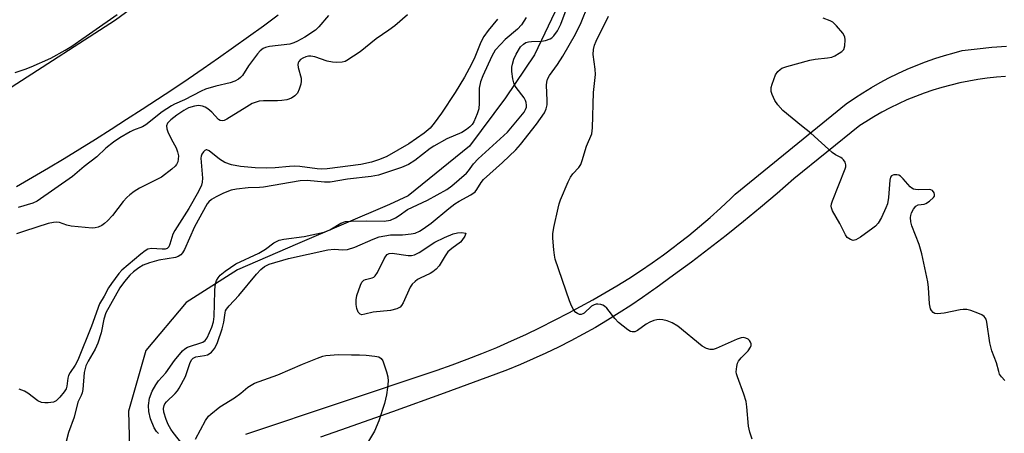
# Model space of a CAD drawing. Units: inches. Extents: x 1213771 to 1219770, y 553456 to 557456.
# Drawn here: x 1215302 to 1215567, y 554093 to 554204 of the extents above; entities that cross this region are included whole.
import ezdxf

# ---------------------------------------------------------------- set-up
doc = ezdxf.new("R2010")
doc.units = ezdxf.units.IN
doc.header["$MEASUREMENT"] = 0
for name, color, linetype in [('HYDRO-Single Line Stream', 4, 'Continuous'), ('TRANS-Road', 130, 'Continuous'), ('Undefined', 1, 'Continuous')]:
    doc.layers.add(name, color=color, linetype=linetype)

msp = doc.modelspace()

# ---------------------------------------------------------------- linework, layer by layer
at = {"layer": 'HYDRO-Single Line Stream'}
msp.add_lwpolyline([(1215449.56, 554266.09), (1215449.45, 554249.73), (1215449.92, 554227.62), (1215448.09, 554209.8), (1215440.69, 554194.33), (1215432.89, 554182.71), (1215423.24, 554169.73), (1215406.72, 554156.39), (1215401.69, 554154.05), (1215376.86, 554143.47), (1215360.7, 554136.48), (1215346.89, 554127.68), (1215335.98, 554114.74), (1215331.36, 554098.46), (1215331.69, 554085.11)], dxfattribs=at)
at = {"layer": 'TRANS-Road'}
for points in [[(1215299.7, 554185.64), (1215327.86, 554203.72), (1215331.88, 554206.64)], [(1215371.7, 554204.94), (1215367.69, 554202.02), (1215363.67, 554199.12), (1215359.62, 554196.25), (1215355.56, 554193.41), (1215351.49, 554190.58), (1215347.39, 554187.79), (1215343.28, 554185.02), (1215339.15, 554182.28), (1215335, 554179.56), (1215330.83, 554176.87), (1215326.65, 554174.2), (1215322.45, 554171.56), (1215318.24, 554168.95), (1215314.01, 554166.36), (1215309.76, 554163.81), (1215305.5, 554161.27), (1215301.22, 554158.77)], [(1215362.99, 554092.25), (1215414.48, 554109.5), (1215418.54, 554110.92), (1215422.57, 554112.41), (1215426.58, 554113.97), (1215430.55, 554115.61), (1215434.5, 554117.33), (1215438.41, 554119.11), (1215442.29, 554120.97), (1215446.13, 554122.91), (1215449.94, 554124.91), (1215453.1, 554126.64), (1215456.42, 554128.42), (1215459.7, 554130.26), (1215462.94, 554132.18), (1215466.13, 554134.16), (1215469.29, 554136.21), (1215472.39, 554138.32), (1215475.46, 554140.51), (1215478.47, 554142.75), (1215479.34, 554143.42), (1215482.3, 554145.75), (1215485.2, 554148.14), (1215488.05, 554150.59), (1215490.85, 554153.1), (1215493.6, 554155.67), (1215494.77, 554156.81), (1215524.72, 554181.11), (1215526.93, 554182.65), (1215529.19, 554184.11), (1215531.49, 554185.51), (1215533.84, 554186.84), (1215536.22, 554188.1), (1215538.64, 554189.29), (1215541.09, 554190.41), (1215543.57, 554191.45), (1215546.08, 554192.42), (1215548.62, 554193.31), (1215551.19, 554194.13), (1215553.78, 554194.87), (1215555.96, 554195.44), (1215559.94, 554195.93), (1215563.92, 554196.34), (1215567.91, 554196.67)], [(1215567.64, 554188.45), (1215565.15, 554188.27), (1215562.66, 554188.01), (1215560.19, 554187.67), (1215557.73, 554187.25), (1215555.28, 554186.76), (1215552.85, 554186.18), (1215550.44, 554185.53), (1215548.05, 554184.8), (1215545.68, 554184), (1215543.35, 554183.12), (1215541.04, 554182.16), (1215538.76, 554181.13), (1215536.52, 554180.04), (1215534.31, 554178.86), (1215532.14, 554177.62), (1215530.02, 554176.31), (1215528.41, 554175.26), (1215510.61, 554160.93), (1215506.13, 554157.04), (1215501.6, 554153.21), (1215497.02, 554149.44), (1215492.39, 554145.74), (1215487.71, 554142.09), (1215482.98, 554138.51), (1215478.2, 554135), (1215473.38, 554131.55), (1215472.89, 554131.2), (1215469.82, 554129.02), (1215466.71, 554126.91), (1215463.56, 554124.87), (1215460.37, 554122.89), (1215457.13, 554120.98), (1215453.85, 554119.14), (1215450.54, 554117.37), (1215447.19, 554115.67), (1215443.8, 554114.05), (1215440.38, 554112.49), (1215436.93, 554111.01), (1215433.44, 554109.6), (1215430.32, 554108.41), (1215416.39, 554103.32), (1215402.44, 554098.29), (1215388.46, 554093.35), (1215383.07, 554091.46)]]:
    msp.add_lwpolyline(points, dxfattribs=at)
at = {"layer": 'Undefined'}
for points, elevation in [([(1215339.44, 554092.41), (1215338.87, 554093.01), (1215338.29, 554093.98), (1215337.29, 554096.39), (1215336.82, 554098.4), (1215336.73, 554100), (1215337.02, 554101.94), (1215337.7, 554103.83), (1215338.67, 554105.58), (1215339.47, 554106.6), (1215341.41, 554108.75), (1215343.78, 554112.11), (1215345.86, 554114.64), (1215346.49, 554115.24), (1215347.22, 554115.67), (1215351.39, 554116.99), (1215352.02, 554117.47), (1215352.51, 554118.14), (1215353.83, 554121.09), (1215354.26, 554122.46), (1215354.43, 554123.91), (1215354.59, 554130.75), (1215354.69, 554132.22), (1215355.08, 554133.62), (1215355.52, 554134.35), (1215356.08, 554135.01), (1215357.41, 554136.11), (1215360.25, 554138.09), (1215366.48, 554140.93), (1215368.3, 554142.06), (1215370.46, 554143.76), (1215371.91, 554144.42), (1215373.22, 554144.74), (1215378.71, 554145.42), (1215384.05, 554146.6), (1215385.61, 554147.22), (1215388.58, 554149), (1215389.85, 554149.44), (1215391.31, 554149.6), (1215395.37, 554149.67), (1215400.25, 554149.55), (1215401.9, 554149.84), (1215403.24, 554150.44), (1215404.25, 554151.06), (1215406.49, 554152.67), (1215411.91, 554155.17), (1215417.09, 554158.06), (1215418.47, 554159.08), (1215422.4, 554162.48), (1215422.95, 554163.1), (1215424.29, 554165.02), (1215425.51, 554166.29), (1215433.49, 554173.49), (1215437.93, 554178.92), (1215438.33, 554179.58), (1215438.54, 554180.23), (1215438.58, 554180.74), (1215438.48, 554181.52), (1215438.32, 554182.03), (1215437.91, 554182.77), (1215435.79, 554185.54), (1215435.34, 554186.26), (1215435.12, 554186.77), (1215434.88, 554187.86), (1215434.65, 554189.83), (1215434.64, 554190.96), (1215434.79, 554191.8), (1215435.19, 554193.17), (1215435.79, 554194.48), (1215436.98, 554196.43), (1215437.72, 554197.21), (1215438.36, 554197.58), (1215439.1, 554197.81), (1215439.96, 554197.9), (1215442.59, 554197.95), (1215443.71, 554198.12), (1215444.92, 554198.61), (1215445.36, 554198.89), (1215445.92, 554199.41), (1215446.9, 554200.76), (1215447.86, 554202.59), (1215450.07, 554208.54)], 348), ([(1215346.47, 554088.9), (1215343.36, 554092.67), (1215342.72, 554093.61), (1215342.04, 554094.89), (1215341.46, 554096.23), (1215340.89, 554098.14), (1215340.78, 554099.2), (1215340.93, 554099.98), (1215341.15, 554100.41), (1215341.6, 554101), (1215343.95, 554103.24), (1215344.52, 554103.91), (1215345, 554104.65), (1215346.67, 554107.78), (1215347.18, 554109.09), (1215347.94, 554111.5), (1215348.45, 554112.38), (1215348.8, 554112.71), (1215349.47, 554113.03), (1215351.87, 554113.41), (1215352.64, 554113.62), (1215353.11, 554113.87), (1215353.74, 554114.36), (1215354.65, 554115.36), (1215355.35, 554116.94), (1215356.57, 554120.56), (1215357.02, 554122.41), (1215357.38, 554124.89), (1215357.52, 554125.43), (1215357.76, 554125.92), (1215358.45, 554126.8), (1215361.04, 554129.55), (1215365.8, 554135.28), (1215366.98, 554136.59), (1215368.02, 554137.36), (1215369.21, 554137.95), (1215374.44, 554139.51), (1215385.06, 554141.88), (1215386.8, 554142), (1215389.05, 554141.81), (1215390.31, 554141.96), (1215392.31, 554142.61), (1215397.23, 554144.75), (1215398.89, 554145.32), (1215401.97, 554145.91), (1215405.14, 554145.92), (1215407.5, 554146.13), (1215408.6, 554146.36), (1215409.76, 554146.86), (1215410.75, 554147.48), (1215412.86, 554149.06), (1215417.62, 554152.99), (1215419.24, 554154.23), (1215420.41, 554154.97), (1215423.6, 554156.64), (1215424.71, 554157.44), (1215425.19, 554158.05), (1215426.36, 554159.98), (1215427.01, 554160.75), (1215432.12, 554165.31), (1215435.7, 554168.77), (1215436.98, 554170.15), (1215441.31, 554175.65), (1215443.38, 554178.74), (1215443.87, 554179.77), (1215444.13, 554180.89), (1215444.17, 554182.05), (1215443.97, 554186.15), (1215444.03, 554186.99), (1215444.22, 554187.75), (1215444.74, 554188.71), (1215446.88, 554191.72), (1215448.32, 554193.91), (1215451.78, 554199.88), (1215453.3, 554203.04), (1215455.22, 554207.69)], 350), ([(1215300.83, 554189.53), (1215303.52, 554190.43), (1215305.12, 554191.09), (1215310.39, 554193.45), (1215314.32, 554195.59), (1215316.09, 554196.67), (1215328.26, 554205.19)], 354), ([(1215406.49, 554205.03), (1215403.09, 554202.14), (1215401.46, 554200.94), (1215398.04, 554198.62), (1215393.72, 554195.11), (1215390.2, 554192.78), (1215389.68, 554192.55), (1215388.87, 554192.36), (1215387.44, 554192.28), (1215386.29, 554192.32), (1215384.89, 554192.63), (1215381.58, 554193.76), (1215380.47, 554193.97), (1215379.87, 554193.93), (1215379.09, 554193.73), (1215378.34, 554193.42), (1215377.71, 554193.03), (1215377.23, 554192.52), (1215377.07, 554192.13), (1215377, 554191.71), (1215377.09, 554190.89), (1215377.84, 554188.05), (1215377.89, 554187.21), (1215377.75, 554186.39), (1215377.35, 554185.04), (1215376.9, 554184.03), (1215376.18, 554183.25), (1215375.26, 554182.67), (1215374.04, 554182.23), (1215372.68, 554182.02), (1215371.53, 554181.95), (1215367.68, 554181.96), (1215366.54, 554181.82), (1215365.72, 554181.61), (1215364.67, 554181.17), (1215363.2, 554180.35), (1215357.88, 554176.98), (1215357.12, 554176.61), (1215356.62, 554176.51), (1215356.05, 554176.65), (1215355.64, 554176.92), (1215353.76, 554178.87), (1215352.76, 554179.75), (1215352.03, 554180.22), (1215351.26, 554180.53), (1215350.19, 554180.65), (1215349.1, 554180.51), (1215347.52, 554180.02), (1215346.27, 554179.36), (1215344.39, 554178.1), (1215342.73, 554176.81), (1215341.9, 554175.89), (1215341.6, 554175.18), (1215341.68, 554174.41), (1215341.97, 554173.6), (1215342.86, 554171.7), (1215344.19, 554169.26), (1215344.58, 554168.22), (1215344.78, 554167.1), (1215344.77, 554166.28), (1215344.64, 554165.5), (1215344.31, 554164.78), (1215343.94, 554164.36), (1215343.05, 554163.57), (1215340.2, 554161.4), (1215334.35, 554158.42), (1215332.85, 554157.51), (1215331.73, 554156.65), (1215330.89, 554155.9), (1215329.91, 554154.82), (1215327.04, 554151.09), (1215325.7, 554149.65), (1215324.88, 554148.9), (1215324.19, 554148.44), (1215323.18, 554147.97), (1215322.39, 554147.75), (1215321.52, 554147.7), (1215315.88, 554148.19), (1215314.76, 554148.45), (1215312.76, 554149.2), (1215311.99, 554149.29), (1215311.16, 554149.24), (1215309.74, 554148.93), (1215303.36, 554146.89), (1215301.18, 554146.12)], 352), ([(1215385.24, 554204.91), (1215382.64, 554201.88), (1215381.72, 554200.98), (1215378.9, 554199.06), (1215376.91, 554197.95), (1215375.87, 554197.51), (1215374.77, 554197.19), (1215369.34, 554196.55), (1215368.27, 554196.3), (1215367.6, 554196), (1215366.83, 554195.4), (1215366.11, 554194.58), (1215363.67, 554191.32), (1215362.09, 554188.77), (1215361.56, 554188.2), (1215360.94, 554187.72), (1215360, 554187.22), (1215358.71, 554186.76), (1215354.92, 554185.92), (1215352.12, 554185.11), (1215350.92, 554184.55), (1215346.44, 554182.2), (1215343.78, 554181.05), (1215342.97, 554180.62), (1215340.46, 554178.93), (1215336.04, 554175.46), (1215335.09, 554174.94), (1215332.72, 554174.01), (1215331.79, 554173.56), (1215328.99, 554171.94), (1215327.29, 554170.84), (1215325.28, 554169.19), (1215322.81, 554166.87), (1215319.41, 554164.26), (1215316.25, 554161.55), (1215306.75, 554154.97), (1215305.56, 554154.42), (1215301.66, 554153.27)], 354), ([(1215499.38, 554090.93), (1215498.75, 554092.79), (1215498.42, 554094.45), (1215497.96, 554099.62), (1215497.72, 554101.06), (1215497.16, 554103.04), (1215495.38, 554107.67), (1215495.15, 554108.5), (1215495.09, 554109.06), (1215495.24, 554110.51), (1215495.46, 554111.35), (1215495.68, 554111.87), (1215496.38, 554112.8), (1215498.28, 554114.72), (1215498.93, 554115.64), (1215499.09, 554116.11), (1215499.12, 554116.58), (1215498.96, 554117.04), (1215498.67, 554117.46), (1215498.28, 554117.81), (1215497.64, 554118.12), (1215496.94, 554118.23), (1215496.42, 554118.16), (1215495.37, 554117.8), (1215489.67, 554115.32), (1215488.85, 554115.07), (1215488.05, 554115.02), (1215487.07, 554115.32), (1215485.91, 554115.97), (1215479.33, 554121.35), (1215477.82, 554122.21), (1215476.47, 554122.74), (1215475.34, 554123), (1215474.48, 554123.1), (1215473.72, 554123.06), (1215472.91, 554122.87), (1215471.82, 554122.43), (1215470.78, 554121.89), (1215468.46, 554120.13), (1215467.74, 554119.83), (1215467.03, 554119.75), (1215466.55, 554119.89), (1215465.85, 554120.31), (1215463.38, 554122.3), (1215462.38, 554123.36), (1215460.2, 554126.15), (1215459.59, 554126.73), (1215459.12, 554126.99), (1215458.62, 554127.14), (1215457.83, 554127.24), (1215457.3, 554127.22), (1215456.8, 554127.1), (1215456.08, 554126.66), (1215454.14, 554124.85), (1215453.73, 554124.59), (1215453.3, 554124.44), (1215452.81, 554124.49), (1215452.32, 554124.68), (1215451.86, 554124.98), (1215451.32, 554125.59), (1215450.66, 554126.82), (1215450.12, 554128.16), (1215446.33, 554139.33), (1215446.09, 554140.46), (1215445.93, 554141.88), (1215445.65, 554145.03), (1215445.64, 554146.17), (1215445.92, 554147.9), (1215447.06, 554153.05), (1215447.36, 554154.18), (1215447.76, 554155.27), (1215449.79, 554160.1), (1215450.4, 554161.41), (1215451.06, 554162.33), (1215452.63, 554163.98), (1215453.17, 554164.84), (1215453.57, 554165.9), (1215454.77, 554169.76), (1215456.14, 554173.04), (1215456.35, 554174.63), (1215456.6, 554184.19), (1215457.14, 554188.98), (1215457.06, 554190.43), (1215456.55, 554194.4), (1215456.62, 554195.77), (1215456.91, 554196.86), (1215457.33, 554197.94), (1215460.68, 554204.73)], 352), ([(1215430.78, 554203.87), (1215428.24, 554200.84), (1215427.1, 554199.2), (1215426.3, 554197.68), (1215424.63, 554193.71), (1215423.76, 554191.83), (1215421.89, 554188.34), (1215419.36, 554184.2), (1215415.69, 554178.62), (1215413.72, 554175.9), (1215412.58, 554174.55), (1215411.02, 554173.21), (1215406.86, 554170.33), (1215400.91, 554166.96), (1215399, 554166.12), (1215396.84, 554165.44), (1215393.93, 554164.76), (1215384.85, 554163.68), (1215383.24, 554163.58), (1215382.22, 554163.63), (1215377.54, 554164.23), (1215376.08, 554164.34), (1215374.68, 554164.29), (1215370.85, 554163.88), (1215368.61, 554163.82), (1215365.49, 554163.88), (1215361.53, 554164.28), (1215359.08, 554164.73), (1215357.31, 554165.38), (1215355.85, 554166.2), (1215353.11, 554168.44), (1215352.48, 554168.71), (1215352.28, 554168.72), (1215351.9, 554168.55), (1215351.55, 554168.21), (1215351.11, 554167.55), (1215350.93, 554167.04), (1215350.86, 554166.51), (1215351.26, 554161.15), (1215351.23, 554160.03), (1215351.04, 554159.24), (1215350.22, 554157.52), (1215347.59, 554152.96), (1215343.8, 554147.09), (1215343.33, 554146.07), (1215342.52, 554143.41), (1215342.22, 554142.68), (1215341.8, 554142.21), (1215341.2, 554142.02), (1215340.4, 554142), (1215337.59, 554142.22), (1215336.56, 554142), (1215335.83, 554141.61), (1215334.69, 554140.72), (1215329.56, 554136.36), (1215328.77, 554135.48), (1215326.76, 554132.83), (1215325.95, 554131.6), (1215324.78, 554129.38), (1215323.56, 554127.3), (1215321.42, 554121.36), (1215317.67, 554112.13), (1215317.02, 554110.85), (1215315.61, 554108.82), (1215315.22, 554108.09), (1215315.03, 554107.32), (1215314.76, 554105.19), (1215314.54, 554104.46), (1215314.04, 554103.61), (1215312.86, 554102.26), (1215311.83, 554101.24), (1215311.12, 554100.84), (1215309.69, 554100.66), (1215308.8, 554100.67), (1215307.93, 554100.78), (1215306.93, 554101.23), (1215304.23, 554103.28), (1215303.3, 554103.84), (1215301.93, 554104.33)], 350), ([(1215438.51, 554204.33), (1215437.23, 554202.38), (1215436.12, 554201.17), (1215432.86, 554198.39), (1215431.64, 554197.21), (1215430.17, 554195.53), (1215429.2, 554193.94), (1215426.81, 554188.66), (1215426.18, 554187.05), (1215425.83, 554185.38), (1215425.84, 554181.26), (1215425.69, 554179.82), (1215425.24, 554178.44), (1215424.35, 554176.28), (1215423.91, 554175.55), (1215423.32, 554174.93), (1215422.41, 554174.21), (1215421.18, 554173.43), (1215417.09, 554171.67), (1215413.58, 554169.76), (1215412.65, 554169.11), (1215408.49, 554165.88), (1215406.8, 554164.78), (1215404.92, 554163.98), (1215398.66, 554161.92), (1215396.74, 554161.55), (1215390.33, 554160.83), (1215385.65, 554160.03), (1215384.18, 554160.05), (1215379.49, 554160.48), (1215377.58, 554160.37), (1215367.68, 554158.73), (1215366.64, 554158.63), (1215363.62, 554158.56), (1215360.42, 554158.2), (1215359.02, 554157.91), (1215356.97, 554157.1), (1215354.94, 554156.1), (1215353.72, 554155.38), (1215352.99, 554154.79), (1215352.52, 554154.22), (1215349.09, 554148.06), (1215346.43, 554141.97), (1215345.9, 554141.07), (1215345.43, 554140.51), (1215344.77, 554140.07), (1215343.98, 554139.79), (1215339.5, 554139.04), (1215336.97, 554138.33), (1215335.34, 554137.73), (1215334.09, 554136.98), (1215332.69, 554135.93), (1215331.75, 554135.01), (1215330.25, 554133.31), (1215329.03, 554131.59), (1215325.25, 554124.9), (1215324.7, 554123.22), (1215323.95, 554119.48), (1215323.08, 554116.71), (1215322.36, 554115.16), (1215320.46, 554111.93), (1215319.87, 554110.61), (1215319.43, 554108.83), (1215319.04, 554104.25), (1215318.91, 554103.42), (1215318.64, 554102.69), (1215318.03, 554101.58), (1215317.72, 554100.84), (1215316.72, 554096.8), (1215315.21, 554092.73), (1215314.6, 554090.28)], 348), ([(1215567.46, 554106.67), (1215566.5, 554107.68), (1215566.04, 554108.38), (1215565.79, 554109.1), (1215565.21, 554111.45), (1215563.95, 554114.72), (1215563.44, 554116.8), (1215562.63, 554122.43), (1215562.39, 554123.18), (1215561.87, 554123.9), (1215561.2, 554124.35), (1215560.17, 554124.81), (1215558.29, 554125.5), (1215557.22, 554125.76), (1215556.2, 554125.8), (1215555.37, 554125.72), (1215551.05, 554124.82), (1215549.32, 554124.62), (1215548.54, 554124.73), (1215548.15, 554124.97), (1215547.68, 554125.52), (1215547.45, 554125.97), (1215547.18, 554127.33), (1215546.87, 554131.75), (1215546.7, 554133.21), (1215545.08, 554140.74), (1215544.39, 554143.29), (1215542.4, 554148.27), (1215542.13, 554149.39), (1215542.02, 554150.52), (1215542.07, 554151.06), (1215542.32, 554151.83), (1215542.83, 554152.78), (1215543.46, 554153.6), (1215544.06, 554153.95), (1215545.66, 554154.17), (1215546.19, 554154.35), (1215547.15, 554154.96), (1215548.18, 554155.92), (1215548.45, 554156.33), (1215548.51, 554156.76), (1215548.37, 554157.2), (1215547.92, 554157.77), (1215547.5, 554158), (1215547.01, 554158.08), (1215544.22, 554158), (1215543.36, 554158.07), (1215542.84, 554158.21), (1215542.36, 554158.42), (1215541.91, 554158.77), (1215540.06, 554160.97), (1215539.31, 554161.69), (1215538.85, 554161.92), (1215538.32, 554162.03), (1215537.53, 554162.03), (1215537.07, 554161.89), (1215536.89, 554161.77), (1215536.65, 554161.39), (1215536.47, 554160.63), (1215536.12, 554155.96), (1215535.83, 554154.26), (1215535.41, 554153.17), (1215534.2, 554150.52), (1215533.33, 554149.06), (1215532.59, 554148.25), (1215531.91, 554147.69), (1215528.53, 554145.24), (1215527.31, 554144.51), (1215526.57, 554144.39), (1215525.85, 554144.6), (1215525, 554145.19), (1215524.49, 554145.89), (1215523.02, 554148.89), (1215521, 554152.38), (1215520.73, 554153.15), (1215520.68, 554153.63), (1215520.75, 554154.19), (1215521.01, 554155.02), (1215524.45, 554163.62), (1215524.59, 554164.17), (1215524.62, 554164.71), (1215524.4, 554165.41), (1215523.99, 554166.06), (1215523.65, 554166.43), (1215523.24, 554166.71), (1215521.84, 554167.38), (1215520.88, 554168.06), (1215515.16, 554173.22), (1215512.64, 554175.18), (1215507.62, 554179.33), (1215506.26, 554180.84), (1215505.44, 554182.02), (1215504.75, 554183.62), (1215504.51, 554184.44), (1215504.45, 554184.98), (1215504.5, 554185.55), (1215504.72, 554186.39), (1215505.66, 554188.89), (1215506.28, 554189.82), (1215506.88, 554190.38), (1215507.33, 554190.69), (1215508.67, 554191.21), (1215514.92, 554192.9), (1215516.38, 554193.15), (1215519.66, 554193.48), (1215520.82, 554193.72), (1215521.61, 554194.04), (1215522.84, 554194.73), (1215523.53, 554195.21), (1215524.06, 554195.78), (1215524.37, 554196.75), (1215524.46, 554198.38), (1215524.32, 554199.17), (1215523.79, 554200.13), (1215522.13, 554202.12), (1215521.09, 554203.06), (1215520.35, 554203.44), (1215518.47, 554204.16)], 354), ([(1215349.38, 554090.95), (1215352.07, 554095.93), (1215352.92, 554097.08), (1215353.51, 554097.64), (1215355.99, 554099.6), (1215359.89, 554102.08), (1215361.58, 554103.3), (1215363.54, 554104.92), (1215365.33, 554105.97), (1215371.55, 554108.24), (1215378.23, 554111.1), (1215382.3, 554112.73), (1215383.67, 554113.21), (1215384.5, 554113.39), (1215387.89, 554113.68), (1215391.41, 554113.6), (1215393.6, 554113.64), (1215395.37, 554113.52), (1215397.73, 554113.29), (1215398.83, 554113.07), (1215399.45, 554112.66), (1215399.85, 554112), (1215400.89, 554109.04), (1215401.25, 554107.66), (1215401.32, 554106.54), (1215401.17, 554104.84), (1215400.84, 554102.83), (1215400.32, 554100.54), (1215398.78, 554095.84), (1215397.6, 554093.06), (1215393.27, 554085.9)], 352)]:
    msp.add_lwpolyline(points, dxfattribs=dict(at, elevation=elevation))
at = {"layer": 'Undefined', "elevation": 352}
msp.add_lwpolyline([(1215394.22, 554124.4), (1215393.72, 554124.53), (1215393.26, 554125.05), (1215392.86, 554126.04), (1215392.68, 554127.17), (1215392.71, 554128.36), (1215392.88, 554129.54), (1215393.81, 554132.38), (1215394.18, 554133.13), (1215394.72, 554133.65), (1215395.19, 554133.84), (1215396.99, 554134.31), (1215397.43, 554134.52), (1215397.82, 554134.83), (1215398.43, 554135.73), (1215400.2, 554139.43), (1215400.67, 554140.17), (1215401.03, 554140.57), (1215401.58, 554140.88), (1215402.37, 554140.95), (1215406.7, 554140.37), (1215407.56, 554140.35), (1215408.36, 554140.51), (1215409.66, 554141.14), (1215413.87, 554143.89), (1215416.45, 554145.19), (1215418.79, 554146.11), (1215419.95, 554146.45), (1215421.06, 554146.55), (1215422.21, 554146.37), (1215421.92, 554145.51), (1215421.16, 554144.33), (1215420.75, 554143.92), (1215418.43, 554142.2), (1215417.41, 554141.27), (1215416.66, 554140.28), (1215415, 554137.57), (1215414.25, 554136.69), (1215413.35, 554135.94), (1215412.61, 554135.47), (1215409.95, 554134.27), (1215409.19, 554133.86), (1215408.56, 554133.37), (1215407.8, 554132.62), (1215407.22, 554131.78), (1215405.38, 554127.61), (1215404.93, 554126.88), (1215404.56, 554126.47), (1215403.6, 554125.98), (1215401.94, 554125.55), (1215397.27, 554125.07), (1215395, 554124.5)], close=True, dxfattribs=at)

doc.saveas('drawing.dxf')
